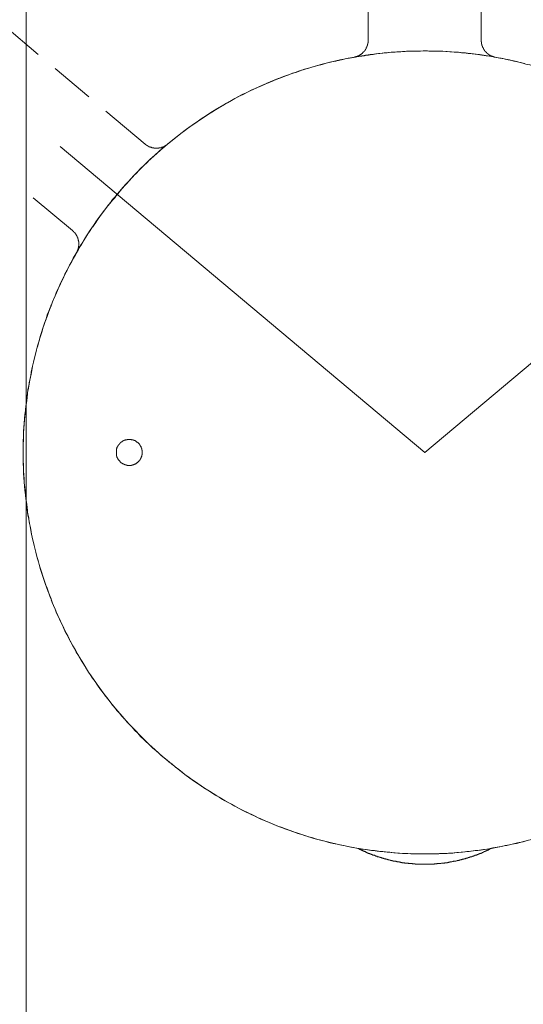
# Model space of a CAD drawing. Units: inches. Extents: x -299 to 851, y -429 to 406.
# Drawn here: x 619 to 647, y -35 to 20 of the extents above; entities that cross this region are included whole.
import ezdxf

# ---------------------------------------------------------------- set-up
doc = ezdxf.new("R2010")
doc.units = ezdxf.units.IN
doc.header["$MEASUREMENT"] = 0
doc.layers.add('图层 1', color=7, linetype='Continuous')

msp = doc.modelspace()

# ---------------------------------------------------------------- linework, layer by layer
at = {"layer": '图层 1', "color": 7, "lineweight": 9}
for points in [[(638.289, 63.623), (638.289, 19.183)], [(644.661, 63.623), (644.661, 19.183)], [(664.039, 27.339), (664.039, -92.678), (618.976, -92.678), (618.976, 27.339), (664.039, 27.339)], [(617.753, 19.98), (619.665, 18.377)], [(637.49, 18.208), (637.501, 18.208), (637.501, 18.226), (637.501, 18.226), (637.514, 18.226), (637.523, 18.226), (637.539, 18.226), (637.55, 18.235), (637.564, 18.235), (637.575, 18.235), (637.587, 18.235), (637.587, 18.248), (637.598, 18.248), (637.614, 18.248), (637.625, 18.248), (637.625, 18.257), (637.636, 18.257), (637.647, 18.257), (637.663, 18.257), (637.663, 18.271), (637.677, 18.271), (637.686, 18.271), (637.686, 18.284), (637.699, 18.284), (637.708, 18.284), (637.726, 18.289), (637.735, 18.289), (637.735, 18.289), (637.735, 18.3), (637.749, 18.3), (637.758, 18.318), (637.771, 18.318), (637.785, 18.327), (637.798, 18.327), (637.798, 18.341), (637.81, 18.341), (637.823, 18.341), (637.823, 18.35), (637.834, 18.35), (637.848, 18.363), (637.859, 18.363), (637.859, 18.377), (637.873, 18.377), (637.882, 18.39), (637.897, 18.39), (637.897, 18.399), (637.911, 18.399), (637.911, 18.411), (637.92, 18.411), (637.931, 18.42), (637.942, 18.433), (637.96, 18.433), (637.96, 18.442), (637.96, 18.442), (637.96, 18.46), (637.969, 18.46), (637.969, 18.469), (637.983, 18.469), (637.983, 18.483), (637.992, 18.483), (637.992, 18.492), (638.01, 18.492), (638.01, 18.505), (638.019, 18.505), (638.019, 18.512), (638.032, 18.512), (638.032, 18.523), (638.041, 18.523), (638.041, 18.537), (638.057, 18.537), (638.057, 18.552), (638.069, 18.561), (638.082, 18.575), (638.082, 18.584), (638.093, 18.584), (638.093, 18.602), (638.107, 18.602), (638.107, 18.611), (638.107, 18.625), (638.116, 18.625), (638.116, 18.634), (638.132, 18.634), (638.132, 18.645), (638.143, 18.656), (638.143, 18.665), (638.156, 18.679), (638.156, 18.694), (638.165, 18.694), (638.165, 18.703), (638.165, 18.717), (638.179, 18.717), (638.179, 18.726), (638.179, 18.735), (638.179, 18.735), (638.179, 18.748), (638.179, 18.757), (638.195, 18.757), (638.195, 18.775), (638.195, 18.787), (638.204, 18.787), (638.204, 18.798), (638.204, 18.807), (638.217, 18.807), (638.217, 18.821), (638.217, 18.836), (638.217, 18.845), (638.228, 18.845), (638.228, 18.859), (638.228, 18.87), (638.228, 18.877), (638.244, 18.877), (638.244, 18.89), (638.244, 18.899), (638.244, 18.913), (638.253, 18.929), (638.253, 18.94), (638.253, 18.951), (638.253, 18.962), (638.267, 18.962), (638.267, 18.969), (638.267, 18.983), (638.267, 18.992), (638.267, 19.01), (638.267, 19.019), (638.276, 19.019), (638.276, 19.032), (638.276, 19.041), (638.276, 19.055), (638.276, 19.071), (638.276, 19.082), (638.276, 19.093), (638.276, 19.1), (638.276, 19.111), (638.276, 19.125), (638.276, 19.134), (638.289, 19.134), (638.289, 19.152), (638.289, 19.163), (638.289, 19.174), (638.289, 19.183)], [(644.661, 19.183), (644.661, 19.174), (644.661, 19.163), (644.661, 19.152), (644.661, 19.134), (644.661, 19.125), (644.661, 19.111), (644.661, 19.1), (644.661, 19.093), (644.674, 19.093), (644.674, 19.082), (644.674, 19.071), (644.674, 19.055), (644.674, 19.041), (644.674, 19.032), (644.674, 19.019), (644.674, 19.01), (644.683, 18.992), (644.683, 18.983), (644.683, 18.969), (644.683, 18.962), (644.683, 18.951), (644.697, 18.951), (644.697, 18.94), (644.697, 18.929), (644.697, 18.913), (644.697, 18.899), (644.706, 18.899), (644.706, 18.89), (644.706, 18.877), (644.706, 18.87), (644.722, 18.87), (644.722, 18.859), (644.722, 18.845), (644.722, 18.836), (644.733, 18.836), (644.733, 18.821), (644.733, 18.807), (644.746, 18.798), (644.746, 18.787), (644.746, 18.775), (644.755, 18.775), (644.755, 18.757), (644.771, 18.748), (644.771, 18.735), (644.771, 18.726), (644.785, 18.726), (644.785, 18.717), (644.785, 18.703), (644.785, 18.703), (644.785, 18.694), (644.794, 18.679), (644.794, 18.665), (644.807, 18.665), (644.807, 18.656), (644.807, 18.645), (644.834, 18.645), (644.834, 18.634), (644.834, 18.634), (644.834, 18.625), (644.834, 18.611), (644.843, 18.611), (644.843, 18.602), (644.857, 18.602), (644.857, 18.584), (644.866, 18.575), (644.866, 18.561), (644.882, 18.561), (644.882, 18.552), (644.893, 18.552), (644.893, 18.537), (644.906, 18.537), (644.906, 18.523), (644.918, 18.523), (644.918, 18.512), (644.931, 18.512), (644.931, 18.505), (644.945, 18.492), (644.958, 18.492), (644.958, 18.483), (644.967, 18.469), (644.981, 18.469), (644.981, 18.46), (644.99, 18.46), (644.99, 18.442), (645.008, 18.442), (645.008, 18.433), (645.019, 18.433), (645.019, 18.42), (645.019, 18.42), (645.019, 18.411), (645.03, 18.411), (645.053, 18.399), (645.053, 18.399), (645.053, 18.39), (645.069, 18.39), (645.069, 18.377), (645.08, 18.377), (645.091, 18.363), (645.102, 18.363), (645.102, 18.35), (645.114, 18.35), (645.127, 18.341), (645.141, 18.341), (645.152, 18.327), (645.165, 18.327), (645.165, 18.318), (645.177, 18.318), (645.192, 18.318), (645.192, 18.3), (645.201, 18.3), (645.215, 18.3), (645.215, 18.289), (645.224, 18.289), (645.242, 18.289), (645.242, 18.284), (645.242, 18.284), (645.251, 18.284), (645.274, 18.271), (645.274, 18.271), (645.292, 18.271), (645.292, 18.257), (645.303, 18.257), (645.314, 18.257), (645.325, 18.248), (645.337, 18.248), (645.352, 18.248), (645.364, 18.235), (645.375, 18.235), (645.386, 18.235), (645.4, 18.235), (645.4, 18.226), (645.411, 18.226), (645.424, 18.226), (645.436, 18.226), (645.449, 18.226), (645.458, 18.226), (645.458, 18.208), (645.458, 18.208)], [(647.102, 17.859), (646.868, 17.92), (646.647, 17.965), (646.411, 18.023), (646.177, 18.066), (645.956, 18.116), (645.719, 18.165), (645.499, 18.208), (645.251, 18.248), (645.019, 18.289), (644.785, 18.327), (644.56, 18.363), (644.316, 18.39), (644.08, 18.42), (643.846, 18.442), (643.609, 18.469), (643.375, 18.492), (643.141, 18.505), (642.893, 18.523), (642.659, 18.537), (642.424, 18.552), (642.19, 18.561), (641.945, 18.561), (641.71, 18.561), (641.476, 18.575), (641.24, 18.561), (640.992, 18.561), (640.76, 18.561), (640.526, 18.552), (640.292, 18.537), (640.044, 18.523), (639.81, 18.505), (639.575, 18.492), (639.352, 18.469), (639.118, 18.442), (638.859, 18.42), (638.634, 18.39), (638.4, 18.363), (638.165, 18.327), (637.931, 18.289), (637.699, 18.248), (637.465, 18.208), (637.231, 18.165), (636.994, 18.116), (636.773, 18.066), (636.537, 18.023), (636.303, 17.965), (636.069, 17.92), (635.848, 17.859), (635.611, 17.802), (635.377, 17.728), (635.154, 17.674), (634.933, 17.598), (634.699, 17.532), (634.476, 17.465), (634.255, 17.377), (634.021, 17.311), (633.8, 17.228), (633.575, 17.149), (633.352, 17.061), (633.134, 16.985), (632.924, 16.888), (632.701, 16.796), (632.478, 16.701), (632.255, 16.609), (632.035, 16.512), (631.827, 16.406), (631.616, 16.316), (631.393, 16.21), (631.181, 16.107), (630.974, 15.992), (630.762, 15.886), (630.568, 15.766), (630.352, 15.647), (630.141, 15.532), (629.949, 15.413), (629.735, 15.298), (629.528, 15.167), (629.33, 15.037), (629.134, 14.911), (628.938, 14.778), (628.737, 14.649), (628.544, 14.516), (628.343, 14.386), (628.159, 14.244), (627.963, 14.102), (627.778, 13.956), (627.591, 13.811), (627.404, 13.67), (627.219, 13.519), (627.037, 13.366), (626.85, 13.212), (626.665, 13.059), (626.49, 12.908), (626.318, 12.744), (626.134, 12.588), (625.96, 12.431), (625.789, 12.26), (625.627, 12.104), (625.442, 11.924), (625.282, 11.76), (625.122, 11.595), (624.96, 11.424), (624.789, 11.242), (624.641, 11.07), (624.478, 10.893), (624.321, 10.719), (624.172, 10.528), (624.026, 10.354), (623.863, 10.172), (623.717, 9.978), (623.58, 9.796), (623.42, 9.606), (623.285, 9.42), (623.136, 9.217), (623.001, 9.034), (622.877, 8.832), (622.726, 8.647), (622.604, 8.447), (622.472, 8.244), (622.345, 8.046), (622.219, 7.852), (622.1, 7.64), (621.976, 7.444), (621.852, 7.237), (621.742, 7.028), (621.618, 6.818), (621.505, 6.611), (621.395, 6.399), (621.296, 6.185), (621.17, 5.974), (621.089, 5.762), (620.976, 5.552), (620.877, 5.334), (620.778, 5.12), (620.681, 4.904), (620.593, 4.692), (620.496, 4.467), (620.409, 4.242), (620.318, 4.019), (620.237, 3.796), (620.163, 3.573), (620.075, 3.352), (620.003, 3.127), (619.929, 2.908), (619.85, 2.67), (619.778, 2.453), (619.719, 2.228), (619.654, 1.994), (619.593, 1.771), (619.521, 1.539), (619.469, 1.305), (619.42, 1.079), (619.359, 0.845), (619.309, 0.611), (619.26, 0.379), (619.222, 0.145), (619.174, -0.09), (619.136, -0.326), (619.086, -0.56), (619.053, -0.79), (619.037, -1.024), (619.003, -1.258), (618.965, -1.493), (618.94, -1.727), (618.915, -1.961), (618.888, -2.209), (618.879, -2.443), (618.852, -2.68), (618.839, -2.914), (618.83, -3.148), (618.83, -3.396), (618.814, -3.63), (618.814, -3.864), (618.814, -4.11), (618.814, -4.34), (618.814, -4.574), (618.83, -4.808), (618.83, -5.054), (618.839, -5.288), (618.852, -5.52), (618.879, -5.754), (618.888, -6.006), (618.915, -6.24), (618.94, -6.475), (618.965, -6.709), (619.003, -6.941), (619.037, -7.18), (619.053, -7.412), (619.086, -7.644), (619.136, -7.876), (619.174, -8.11), (619.222, -8.344), (619.26, -8.578), (619.309, -8.813), (619.359, -9.047), (619.42, -9.281), (619.469, -9.504), (619.521, -9.738), (619.593, -9.972), (619.654, -10.198), (619.719, -10.43), (619.778, -10.65), (619.85, -10.887), (619.929, -11.103), (620.003, -11.328), (620.075, -11.551), (620.163, -11.774), (620.237, -11.995), (620.318, -12.22), (620.409, -12.441), (620.496, -12.671), (620.593, -12.889), (620.681, -13.099), (620.778, -13.319), (620.877, -13.545), (620.976, -13.756), (621.089, -13.963), (621.17, -14.173), (621.296, -14.396), (621.395, -14.612), (621.505, -14.813), (621.618, -15.02), (621.742, -15.232), (621.852, -15.436), (621.976, -15.641), (622.1, -15.853), (622.219, -16.049), (622.345, -16.247), (622.472, -16.45), (622.604, -16.646), (622.726, -16.846), (622.877, -17.045), (623.001, -17.236), (623.136, -17.43), (623.285, -17.619), (623.42, -17.808), (623.58, -17.995), (623.717, -18.18), (623.863, -18.371), (624.026, -18.556), (624.172, -18.729), (624.321, -18.921), (624.478, -19.094), (624.641, -19.27), (624.789, -19.443), (624.96, -19.623), (625.122, -19.797), (625.282, -19.961), (625.442, -20.135), (625.627, -20.304), (625.789, -20.461), (625.96, -20.63), (626.134, -20.795), (626.318, -20.945), (626.49, -21.11), (626.665, -21.261), (626.85, -21.412), (627.037, -21.567), (627.219, -21.714), (627.404, -21.871), (627.591, -22.013), (627.778, -22.164), (627.963, -22.301), (628.159, -22.443), (628.343, -22.585), (628.544, -22.716), (628.737, -22.849), (628.938, -22.979), (629.134, -23.11), (629.33, -23.236), (629.528, -23.367), (629.735, -23.497), (629.949, -23.614), (630.141, -23.734), (630.352, -23.849), (630.568, -23.968), (630.762, -24.083), (630.974, -24.189), (631.181, -24.306), (631.393, -24.414), (631.616, -24.518), (631.827, -24.61), (632.035, -24.711), (632.255, -24.804), (632.478, -24.905), (632.701, -24.995), (632.924, -25.09), (633.134, -25.187), (633.352, -25.261), (633.575, -25.351), (633.8, -25.43), (634.021, -25.511), (634.255, -25.592), (634.476, -25.664), (634.699, -25.732), (634.933, -25.806), (635.154, -25.873), (635.377, -25.937), (635.611, -26.002), (635.848, -26.063), (636.069, -26.121), (636.303, -26.178), (636.537, -26.227), (636.773, -26.277), (636.994, -26.319), (637.231, -26.369), (637.465, -26.412), (637.699, -26.461), (637.931, -26.497), (638.165, -26.529), (638.4, -26.565), (638.634, -26.59), (638.859, -26.619), (639.118, -26.641), (639.352, -26.671), (639.575, -26.696), (639.81, -26.707), (640.044, -26.725), (640.292, -26.745), (640.526, -26.752), (640.76, -26.761), (640.992, -26.761), (641.24, -26.774), (641.476, -26.774), (641.71, -26.774), (641.945, -26.761), (642.19, -26.761), (642.424, -26.752), (642.659, -26.745), (642.893, -26.725), (643.141, -26.707), (643.375, -26.696), (643.609, -26.671), (643.846, -26.641), (644.08, -26.619), (644.316, -26.59), (644.56, -26.565), (644.785, -26.529), (645.019, -26.497), (645.251, -26.461), (645.499, -26.412), (645.719, -26.369), (645.956, -26.319), (646.177, -26.277), (646.411, -26.227), (646.647, -26.178), (646.868, -26.121), (647.102, -26.063)], [(638.575, 18.39), (638.56, 18.377), (638.325, 18.35), (638.093, 18.318), (637.859, 18.284), (637.625, 18.235), (637.393, 18.199), (637.159, 18.156), (636.92, 18.107), (636.688, 18.064), (636.454, 18.001), (636.219, 17.951), (636.118, 17.933)], [(638.418, 18.363), (638.4, 18.363), (638.391, 18.35), (638.368, 18.35), (638.352, 18.35), (638.341, 18.35), (638.325, 18.35), (638.316, 18.35), (638.303, 18.35), (638.303, 18.341), (638.289, 18.341), (638.276, 18.341), (638.267, 18.341), (638.253, 18.341), (638.244, 18.341), (638.228, 18.341), (638.217, 18.341), (638.217, 18.327), (638.204, 18.327), (638.195, 18.327), (638.179, 18.327), (638.179, 18.327), (638.165, 18.327), (638.156, 18.327), (638.143, 18.327), (638.143, 18.318), (638.132, 18.318), (638.116, 18.318), (638.107, 18.318), (638.093, 18.318), (638.082, 18.318), (638.069, 18.318), (638.057, 18.3), (638.041, 18.3), (638.032, 18.3), (638.019, 18.3), (638.01, 18.3), (637.992, 18.3), (637.983, 18.3), (637.983, 18.289), (637.969, 18.289), (637.96, 18.289), (637.96, 18.289), (637.942, 18.289), (637.931, 18.289), (637.92, 18.289), (637.92, 18.284), (637.911, 18.284), (637.897, 18.284), (637.882, 18.284), (637.873, 18.284), (637.859, 18.284), (637.848, 18.284), (637.834, 18.271), (637.823, 18.271), (637.81, 18.271), (637.798, 18.271), (637.785, 18.271), (637.771, 18.271), (637.758, 18.271), (637.758, 18.257), (637.749, 18.257), (637.735, 18.257), (637.735, 18.257), (637.726, 18.257), (637.708, 18.257), (637.699, 18.248), (637.686, 18.248), (637.677, 18.248), (637.663, 18.248), (637.647, 18.248), (637.636, 18.248), (637.625, 18.235), (637.614, 18.235), (637.598, 18.235), (637.587, 18.235), (637.575, 18.235), (637.564, 18.235), (637.564, 18.226), (637.55, 18.226), (637.539, 18.226), (637.523, 18.226), (637.514, 18.226), (637.501, 18.226), (637.501, 18.226), (637.501, 18.208), (637.49, 18.208)], [(640.647, 18.552), (640.611, 18.552), (640.364, 18.537), (640.129, 18.523), (639.895, 18.512), (639.661, 18.492), (639.427, 18.483), (639.179, 18.46), (638.947, 18.433), (638.713, 18.399), (638.478, 18.377), (638.244, 18.341), (638.165, 18.327)], [(642.316, 18.552), (642.105, 18.561), (641.868, 18.561), (641.634, 18.575), (641.388, 18.575), (641.154, 18.561), (640.918, 18.561), (640.683, 18.552), (640.449, 18.552), (640.219, 18.537), (639.985, 18.512), (639.81, 18.505)], [(644.375, 18.39), (644.154, 18.411), (643.92, 18.433), (643.686, 18.46), (643.451, 18.483), (643.217, 18.505), (642.983, 18.512), (642.749, 18.537), (642.496, 18.552), (642.276, 18.552), (642.033, 18.561), (641.895, 18.561)], [(646.017, 18.107), (645.882, 18.143), (645.647, 18.185), (645.411, 18.226), (645.177, 18.271), (644.945, 18.3), (644.706, 18.341), (644.472, 18.377), (644.237, 18.399), (644.003, 18.42), (643.771, 18.46), (643.548, 18.469)], [(636.933, 18.107), (636.834, 18.093), (636.609, 18.039), (636.375, 17.987), (636.159, 17.933), (635.906, 17.872), (635.683, 17.814), (635.451, 17.753), (635.231, 17.699), (634.994, 17.625), (634.776, 17.557), (634.537, 17.487), (634.514, 17.476)], [(648.042, 17.595), (647.868, 17.649), (647.645, 17.71), (647.411, 17.778), (647.188, 17.832), (646.954, 17.895), (646.719, 17.951), (646.496, 18.001), (646.262, 18.064), (646.028, 18.107), (645.792, 18.156), (645.62, 18.185)], [(620.62, 17.58), (622.521, 15.978)], [(634.909, 17.598), (634.848, 17.58), (634.625, 17.505), (634.404, 17.438), (634.17, 17.361), (633.947, 17.284), (633.724, 17.203), (633.503, 17.127), (633.28, 17.037), (633.057, 16.944), (632.85, 16.866), (632.625, 16.773), (632.564, 16.746)], [(633.341, 17.05), (633.206, 17.007), (632.985, 16.924), (632.762, 16.825), (632.55, 16.733), (632.327, 16.64), (632.123, 16.55), (631.9, 16.444), (631.686, 16.348), (631.478, 16.244), (631.258, 16.134), (631.057, 16.032)], [(631.429, 16.226), (631.33, 16.174), (631.118, 16.068), (630.902, 15.951), (630.699, 15.85), (630.49, 15.73), (630.28, 15.613), (630.082, 15.494), (629.875, 15.379), (629.677, 15.248), (629.469, 15.118), (629.267, 15.003), (629.258, 14.992)], [(623.478, 15.167), (625.704, 13.305)], [(629.96, 15.429), (629.798, 15.329), (629.602, 15.21), (629.404, 15.086), (629.208, 14.96), (629.01, 14.827), (628.809, 14.699), (628.616, 14.557), (628.404, 14.424), (628.219, 14.293), (628.035, 14.152), (627.902, 14.046)], [(628.219, 14.293), (628.095, 14.19), (627.913, 14.059), (627.713, 13.917), (627.526, 13.762), (627.345, 13.62), (627.161, 13.471), (626.976, 13.316), (626.787, 13.163), (626.602, 13.012), (626.429, 12.847), (626.285, 12.717)], [(641.476, -4.11), (620.904, 13.174)], [(626.913, 13.266), (626.74, 13.12), (626.544, 12.951), (626.368, 12.802), (626.195, 12.636), (626.026, 12.483), (625.85, 12.323), (625.677, 12.158), (625.505, 11.985), (625.343, 11.82), (625.186, 11.645), (625.086, 11.557)], [(625.704, 13.305), (625.715, 13.293), (625.726, 13.282), (625.737, 13.282), (625.737, 13.266), (625.751, 13.266), (625.751, 13.257), (625.762, 13.257), (625.778, 13.246), (625.789, 13.246), (625.8, 13.235), (625.816, 13.235), (625.816, 13.224), (625.827, 13.224), (625.839, 13.212), (625.85, 13.212), (625.85, 13.201), (625.861, 13.201), (625.877, 13.201), (625.877, 13.185), (625.877, 13.185), (625.888, 13.185), (625.888, 13.174), (625.911, 13.174), (625.911, 13.174), (625.911, 13.163), (625.922, 13.163), (625.938, 13.163), (625.938, 13.154), (625.949, 13.154), (625.96, 13.154), (625.972, 13.143), (625.987, 13.143), (626.001, 13.143), (626.001, 13.131), (626.012, 13.131), (626.026, 13.131), (626.035, 13.131), (626.05, 13.12), (626.062, 13.12), (626.073, 13.12), (626.084, 13.104), (626.098, 13.104), (626.098, 13.104), (626.123, 13.104), (626.123, 13.104), (626.123, 13.093), (626.134, 13.093), (626.145, 13.093), (626.161, 13.093), (626.172, 13.093), (626.183, 13.093), (626.183, 13.082), (626.195, 13.082), (626.206, 13.082), (626.222, 13.082), (626.235, 13.082), (626.244, 13.082), (626.26, 13.082), (626.269, 13.082), (626.285, 13.082), (626.296, 13.082), (626.309, 13.082), (626.318, 13.082), (626.318, 13.082), (626.334, 13.082), (626.345, 13.082), (626.357, 13.082), (626.368, 13.082), (626.382, 13.082), (626.395, 13.082), (626.406, 13.082), (626.418, 13.082), (626.429, 13.082), (626.44, 13.082), (626.456, 13.082), (626.467, 13.082), (626.478, 13.093), (626.49, 13.093), (626.503, 13.093), (626.519, 13.093), (626.528, 13.093), (626.544, 13.093), (626.544, 13.104), (626.544, 13.104), (626.553, 13.104), (626.568, 13.104), (626.593, 13.104), (626.593, 13.12), (626.593, 13.12), (626.602, 13.12), (626.616, 13.12), (626.629, 13.131), (626.643, 13.131), (626.652, 13.131), (626.665, 13.143), (626.679, 13.143), (626.69, 13.143), (626.69, 13.154), (626.701, 13.154), (626.715, 13.154), (626.724, 13.154), (626.724, 13.163), (626.74, 13.163), (626.753, 13.163), (626.753, 13.174), (626.762, 13.174), (626.773, 13.174), (626.773, 13.185), (626.773, 13.185), (626.787, 13.185), (626.787, 13.201), (626.814, 13.201), (626.814, 13.212), (626.827, 13.212), (626.836, 13.224), (626.85, 13.224), (626.85, 13.235), (626.863, 13.235), (626.877, 13.246), (626.886, 13.246), (626.886, 13.257), (626.9, 13.257), (626.9, 13.266), (626.913, 13.266), (626.927, 13.266), (626.927, 13.282), (626.936, 13.282), (626.936, 13.293), (626.949, 13.293), (626.949, 13.305), (626.958, 13.305)], [(641.476, -4.11), (662.051, 13.163)], [(625.382, 11.852), (625.235, 11.701), (625.059, 11.539), (624.911, 11.361), (624.74, 11.188), (624.577, 11.007), (624.431, 10.836), (624.271, 10.658), (624.109, 10.471), (623.978, 10.282), (623.825, 10.111), (623.726, 9.992)], [(624.262, 10.631), (624.222, 10.591), (624.073, 10.417), (623.913, 10.226), (623.776, 10.041), (623.618, 9.859), (623.478, 9.665), (623.334, 9.478), (623.186, 9.287), (623.05, 9.102), (622.911, 8.904), (622.778, 8.699), (622.74, 8.647)], [(619.381, 10.282), (621.595, 8.424)], [(622.974, 8.985), (622.96, 8.974), (622.827, 8.778), (622.695, 8.577), (622.553, 8.374), (622.433, 8.179), (622.296, 7.976), (622.188, 7.775), (622.05, 7.577), (621.94, 7.365), (621.814, 7.17), (621.701, 6.96), (621.64, 6.877)], [(621.814, 7.185), (621.827, 7.185), (621.827, 7.194), (621.827, 7.208), (621.841, 7.208), (621.841, 7.215), (621.841, 7.224), (621.852, 7.224), (621.852, 7.237), (621.852, 7.253), (621.863, 7.253), (621.863, 7.262), (621.863, 7.273), (621.875, 7.287), (621.875, 7.302), (621.89, 7.314), (621.89, 7.316), (621.89, 7.334), (621.902, 7.343), (621.902, 7.356), (621.902, 7.365), (621.913, 7.379), (621.913, 7.395), (621.913, 7.404), (621.913, 7.42), (621.924, 7.42), (621.924, 7.429), (621.924, 7.444), (621.924, 7.449), (621.924, 7.458), (621.94, 7.458), (621.94, 7.476), (621.94, 7.485), (621.94, 7.498), (621.94, 7.507), (621.94, 7.523), (621.954, 7.537), (621.954, 7.541), (621.954, 7.55), (621.954, 7.568), (621.954, 7.577), (621.954, 7.591), (621.954, 7.6), (621.954, 7.613), (621.954, 7.629), (621.954, 7.64), (621.954, 7.649), (621.954, 7.665), (621.954, 7.67), (621.954, 7.683), (621.954, 7.692), (621.954, 7.71), (621.954, 7.719), (621.954, 7.733), (621.954, 7.742), (621.954, 7.755), (621.954, 7.771), (621.954, 7.775), (621.954, 7.784), (621.954, 7.802), (621.954, 7.811), (621.94, 7.811), (621.94, 7.825), (621.94, 7.834), (621.94, 7.852), (621.94, 7.861), (621.94, 7.874), (621.924, 7.884), (621.924, 7.895), (621.924, 7.904), (621.924, 7.917), (621.913, 7.926), (621.913, 7.944), (621.913, 7.953), (621.913, 7.967), (621.902, 7.967), (621.902, 7.976), (621.902, 7.989), (621.902, 8.005), (621.89, 8.005), (621.89, 8.01), (621.89, 8.023), (621.89, 8.037), (621.875, 8.037), (621.875, 8.046), (621.875, 8.059), (621.863, 8.059), (621.863, 8.07), (621.863, 8.086), (621.852, 8.095), (621.852, 8.109), (621.841, 8.109), (621.841, 8.118), (621.841, 8.129), (621.827, 8.14), (621.827, 8.152), (621.814, 8.152), (621.814, 8.163), (621.8, 8.179), (621.8, 8.188), (621.791, 8.201), (621.791, 8.212), (621.778, 8.212), (621.778, 8.228), (621.778, 8.237), (621.778, 8.244), (621.764, 8.244), (621.764, 8.26), (621.742, 8.26), (621.742, 8.271), (621.742, 8.282), (621.742, 8.293), (621.728, 8.293), (621.728, 8.305), (621.719, 8.305), (621.719, 8.32), (621.701, 8.32), (621.701, 8.332), (621.69, 8.332), (621.69, 8.343), (621.679, 8.343), (621.679, 8.35), (621.67, 8.363), (621.656, 8.363), (621.656, 8.374), (621.64, 8.386), (621.629, 8.386), (621.629, 8.402), (621.618, 8.402), (621.618, 8.413), (621.607, 8.413), (621.607, 8.424), (621.595, 8.424)], [(622.062, 7.591), (622.012, 7.507), (621.89, 7.302), (621.778, 7.097), (621.656, 6.886), (621.557, 6.676), (621.436, 6.48), (621.334, 6.269), (621.222, 6.046), (621.111, 5.836), (621.012, 5.622), (620.904, 5.411), (620.886, 5.383)], [(621.062, 5.762), (621.05, 5.694), (620.936, 5.487), (620.839, 5.262), (620.742, 5.048), (620.652, 4.825), (620.557, 4.62), (620.469, 4.395), (620.386, 4.172), (620.296, 3.949), (620.213, 3.726), (620.134, 3.503), (620.111, 3.456)], [(620.395, 4.242), (620.359, 4.102), (620.26, 3.881), (620.172, 3.663), (620.111, 3.431), (620.026, 3.194), (619.938, 2.976), (619.877, 2.751), (619.805, 2.528), (619.728, 2.293), (619.677, 2.077), (619.616, 1.863)], [(619.728, 2.264), (619.704, 2.147), (619.631, 1.926), (619.566, 1.692), (619.508, 1.456), (619.46, 1.235), (619.397, 1.001), (619.348, 0.766), (619.298, 0.53), (619.26, 0.309), (619.21, 0.075), (619.161, -0.159)], [(619.321, 0.663), (619.271, 0.458), (619.237, 0.228), (619.186, -0.006), (619.147, -0.24), (619.113, -0.475), (619.064, -0.709), (619.037, -0.945), (619.014, -1.18), (618.976, -1.414), (618.954, -1.648), (618.94, -1.817)], [(618.976, -1.4), (618.965, -1.583), (618.94, -1.817), (618.915, -2.051), (618.888, -2.283), (618.863, -2.515), (618.852, -2.756), (618.839, -2.995), (618.83, -3.229), (618.814, -3.463), (618.814, -3.707), (618.814, -3.894)], [(618.839, -3.067), (618.839, -3.078), (618.83, -3.308), (618.814, -3.542), (618.814, -3.776), (618.814, -4.022), (618.814, -4.256), (618.814, -4.49), (618.814, -4.738), (618.83, -4.972), (618.839, -5.207), (618.852, -5.443), (618.863, -5.56)], [(625.532, -4.11), (625.532, -4.096), (625.532, -4.085), (625.532, -4.074), (625.532, -4.063), (625.532, -4.044), (625.532, -4.035), (625.532, -4.022), (625.532, -4.013), (625.532, -3.995), (625.532, -3.986), (625.532, -3.981), (625.532, -3.966), (625.517, -3.966), (625.517, -3.954), (625.517, -3.943), (625.517, -3.932), (625.517, -3.918), (625.505, -3.903), (625.505, -3.894), (625.505, -3.889), (625.494, -3.873), (625.494, -3.864), (625.494, -3.849), (625.478, -3.84), (625.478, -3.824), (625.478, -3.81), (625.469, -3.81), (625.469, -3.799), (625.469, -3.79), (625.454, -3.776), (625.454, -3.761), (625.442, -3.752), (625.442, -3.747), (625.429, -3.747), (625.429, -3.731), (625.42, -3.722), (625.42, -3.707), (625.42, -3.698), (625.42, -3.684), (625.404, -3.684), (625.404, -3.668), (625.393, -3.668), (625.393, -3.657), (625.382, -3.653), (625.37, -3.639), (625.37, -3.63), (625.359, -3.617), (625.343, -3.617), (625.343, -3.605), (625.332, -3.605), (625.332, -3.59), (625.321, -3.578), (625.309, -3.565), (625.298, -3.556), (625.282, -3.542), (625.271, -3.542), (625.271, -3.526), (625.26, -3.526), (625.26, -3.524), (625.244, -3.524), (625.244, -3.515), (625.235, -3.515), (625.219, -3.497), (625.208, -3.497), (625.195, -3.488), (625.195, -3.475), (625.186, -3.475), (625.186, -3.463), (625.168, -3.463), (625.159, -3.448), (625.145, -3.448), (625.136, -3.448), (625.136, -3.434), (625.122, -3.434), (625.109, -3.434), (625.109, -3.423), (625.095, -3.423), (625.086, -3.423), (625.073, -3.418), (625.059, -3.418), (625.048, -3.405), (625.037, -3.405), (625.026, -3.405), (625.014, -3.405), (625.014, -3.396), (624.999, -3.396), (624.985, -3.396), (624.976, -3.396), (624.976, -3.382), (624.96, -3.382), (624.951, -3.382), (624.936, -3.382), (624.924, -3.382), (624.911, -3.373), (624.902, -3.373), (624.888, -3.373), (624.875, -3.373), (624.861, -3.373), (624.852, -3.373), (624.839, -3.373), (624.825, -3.373), (624.812, -3.373), (624.803, -3.373), (624.789, -3.373), (624.78, -3.373), (624.764, -3.373), (624.753, -3.373), (624.74, -3.373), (624.74, -3.373), (624.731, -3.373), (624.717, -3.373), (624.701, -3.373), (624.692, -3.373), (624.677, -3.382), (624.668, -3.382), (624.65, -3.382), (624.641, -3.382), (624.627, -3.382), (624.627, -3.396), (624.618, -3.396), (624.604, -3.396), (624.591, -3.396), (624.577, -3.405), (624.568, -3.405), (624.555, -3.405), (624.546, -3.405), (624.546, -3.418), (624.528, -3.418), (624.519, -3.418), (624.519, -3.423), (624.505, -3.423), (624.478, -3.434), (624.478, -3.434), (624.467, -3.448), (624.456, -3.448), (624.442, -3.448), (624.442, -3.463), (624.431, -3.463), (624.418, -3.475), (624.406, -3.475), (624.393, -3.488), (624.384, -3.497), (624.37, -3.497), (624.37, -3.515), (624.357, -3.515), (624.343, -3.524), (624.334, -3.526), (624.321, -3.542), (624.307, -3.542), (624.307, -3.556), (624.294, -3.556), (624.294, -3.565), (624.294, -3.565), (624.294, -3.578), (624.271, -3.578), (624.271, -3.59), (624.262, -3.59), (624.262, -3.605), (624.262, -3.605), (624.262, -3.617), (624.244, -3.617), (624.244, -3.63), (624.235, -3.63), (624.235, -3.639), (624.222, -3.653), (624.222, -3.657), (624.213, -3.657), (624.213, -3.668), (624.197, -3.668), (624.197, -3.684), (624.183, -3.698), (624.183, -3.707), (624.172, -3.707), (624.172, -3.722), (624.172, -3.731), (624.159, -3.731), (624.159, -3.747), (624.147, -3.752), (624.147, -3.761), (624.136, -3.776), (624.136, -3.79), (624.122, -3.799), (624.122, -3.81), (624.109, -3.824), (624.109, -3.84), (624.109, -3.849), (624.098, -3.864), (624.098, -3.873), (624.098, -3.889), (624.086, -3.894), (624.086, -3.903), (624.086, -3.918), (624.086, -3.932), (624.073, -3.932), (624.073, -3.943), (624.073, -3.954), (624.073, -3.966), (624.073, -3.981), (624.073, -3.986), (624.073, -3.995), (624.073, -4.013), (624.073, -4.022), (624.073, -4.035), (624.073, -4.044), (624.073, -4.063), (624.073, -4.074), (624.073, -4.085), (624.073, -4.096), (624.073, -4.11), (624.073, -4.114), (624.073, -4.128), (624.073, -4.137), (624.073, -4.155), (624.073, -4.164), (624.073, -4.177), (624.073, -4.186), (624.073, -4.2), (624.073, -4.216), (624.073, -4.22), (624.073, -4.234), (624.073, -4.247), (624.073, -4.256), (624.073, -4.27), (624.086, -4.279), (624.086, -4.297), (624.086, -4.308), (624.098, -4.319), (624.098, -4.326), (624.098, -4.34), (624.109, -4.349), (624.109, -4.362), (624.109, -4.371), (624.122, -4.389), (624.122, -4.398), (624.136, -4.412), (624.136, -4.421), (624.136, -4.439), (624.147, -4.439), (624.147, -4.45), (624.159, -4.454), (624.159, -4.468), (624.172, -4.481), (624.172, -4.49), (624.183, -4.49), (624.183, -4.504), (624.197, -4.513), (624.197, -4.531), (624.213, -4.54), (624.222, -4.554), (624.222, -4.56), (624.235, -4.56), (624.235, -4.574), (624.244, -4.574), (624.244, -4.585), (624.262, -4.585), (624.262, -4.596), (624.262, -4.61), (624.271, -4.623), (624.294, -4.623), (624.294, -4.632), (624.294, -4.632), (624.294, -4.646), (624.307, -4.646), (624.307, -4.655), (624.321, -4.655), (624.321, -4.673), (624.334, -4.673), (624.343, -4.684), (624.357, -4.689), (624.37, -4.689), (624.37, -4.704), (624.384, -4.704), (624.384, -4.716), (624.393, -4.716), (624.406, -4.727), (624.418, -4.727), (624.431, -4.738), (624.442, -4.738), (624.442, -4.749), (624.456, -4.749), (624.467, -4.749), (624.467, -4.765), (624.478, -4.765), (624.478, -4.765), (624.505, -4.774), (624.519, -4.774), (624.519, -4.788), (624.519, -4.788), (624.528, -4.788), (624.546, -4.788), (624.546, -4.795), (624.555, -4.795), (624.568, -4.795), (624.577, -4.808), (624.591, -4.808), (624.604, -4.808), (624.618, -4.808), (624.627, -4.819), (624.641, -4.819), (624.65, -4.819), (624.668, -4.819), (624.677, -4.819), (624.677, -4.831), (624.692, -4.831), (624.701, -4.831), (624.717, -4.831), (624.731, -4.831), (624.74, -4.831), (624.74, -4.831), (624.753, -4.831), (624.764, -4.831), (624.78, -4.831), (624.789, -4.831), (624.803, -4.831), (624.812, -4.831), (624.825, -4.831), (624.839, -4.831), (624.852, -4.831), (624.861, -4.831), (624.875, -4.831), (624.888, -4.831), (624.902, -4.831), (624.911, -4.831), (624.924, -4.831), (624.936, -4.819), (624.951, -4.819), (624.96, -4.819), (624.976, -4.819), (624.976, -4.819), (624.976, -4.808), (624.985, -4.808), (624.999, -4.808), (625.014, -4.808), (625.026, -4.795), (625.037, -4.795), (625.048, -4.795), (625.059, -4.788), (625.073, -4.788), (625.086, -4.788), (625.095, -4.774), (625.109, -4.774), (625.109, -4.765), (625.122, -4.765), (625.136, -4.765), (625.145, -4.749), (625.159, -4.749), (625.168, -4.738), (625.186, -4.738), (625.186, -4.727), (625.195, -4.727), (625.195, -4.716), (625.208, -4.716), (625.219, -4.704), (625.235, -4.689), (625.244, -4.689), (625.244, -4.684), (625.26, -4.684), (625.26, -4.673), (625.271, -4.673), (625.282, -4.655), (625.298, -4.646), (625.309, -4.632), (625.321, -4.623), (625.332, -4.623), (625.332, -4.61), (625.343, -4.596), (625.359, -4.585), (625.37, -4.574), (625.37, -4.56), (625.382, -4.56), (625.382, -4.554), (625.393, -4.554), (625.393, -4.54), (625.404, -4.531), (625.404, -4.513), (625.42, -4.513), (625.42, -4.504), (625.42, -4.49), (625.42, -4.481), (625.429, -4.481), (625.429, -4.468), (625.429, -4.454), (625.442, -4.454), (625.442, -4.45), (625.454, -4.439), (625.454, -4.421), (625.469, -4.412), (625.469, -4.398), (625.478, -4.389), (625.478, -4.371), (625.478, -4.362), (625.494, -4.349), (625.494, -4.34), (625.494, -4.326), (625.505, -4.319), (625.505, -4.308), (625.505, -4.297), (625.517, -4.279), (625.517, -4.27), (625.517, -4.256), (625.517, -4.247), (625.517, -4.234), (625.532, -4.234), (625.532, -4.22), (625.532, -4.216), (625.532, -4.2), (625.532, -4.186), (625.532, -4.177), (625.532, -4.164), (625.532, -4.155), (625.532, -4.137), (625.532, -4.128), (625.532, -4.114), (625.532, -4.11), (625.532, -4.11)], [(641.476, -4.11), (641.501, -4.11)], [(641.476, -4.11), (641.501, -4.11)], [(618.839, -5.132), (618.852, -5.369), (618.863, -5.603), (618.879, -5.835), (618.902, -6.069), (618.927, -6.304), (618.954, -6.556), (618.976, -6.79), (619.014, -7.022), (619.037, -7.256), (619.064, -7.49), (619.086, -7.632)], [(618.976, -6.799), (618.987, -6.862), (619.026, -7.103), (619.037, -7.337), (619.075, -7.572), (619.127, -7.806), (619.161, -8.04), (619.21, -8.274), (619.249, -8.511), (619.287, -8.734), (619.348, -8.963), (619.397, -9.2), (619.411, -9.254)], [(619.321, -8.846), (619.321, -8.898), (619.381, -9.121), (619.433, -9.353), (619.494, -9.587), (619.544, -9.81), (619.604, -10.045), (619.677, -10.274), (619.728, -10.504), (619.805, -10.738), (619.877, -10.961), (619.938, -11.182), (619.978, -11.263)], [(619.728, -10.463), (619.755, -10.583), (619.827, -10.806), (619.899, -11.029), (619.978, -11.263), (620.053, -11.481), (620.134, -11.704), (620.213, -11.927), (620.296, -12.15), (620.386, -12.371), (620.458, -12.596), (620.557, -12.817), (620.571, -12.817)], [(620.395, -12.441), (620.431, -12.513), (620.53, -12.738), (620.62, -12.957), (620.704, -13.177), (620.814, -13.389), (620.904, -13.614), (621.012, -13.822), (621.111, -14.04), (621.21, -14.247), (621.334, -14.459), (621.436, -14.671), (621.445, -14.702)], [(621.062, -13.963), (621.138, -14.105), (621.249, -14.315), (621.357, -14.529), (621.467, -14.743), (621.58, -14.948), (621.69, -15.162), (621.8, -15.373), (621.94, -15.569), (622.05, -15.779), (622.188, -15.984), (622.282, -16.144)], [(622.062, -15.788), (622.136, -15.907), (622.26, -16.105), (622.384, -16.322), (622.503, -16.52), (622.654, -16.718), (622.778, -16.907), (622.911, -17.103), (623.05, -17.306), (623.186, -17.486), (623.334, -17.682), (623.469, -17.862)], [(622.974, -17.186), (623.098, -17.36), (623.235, -17.549), (623.381, -17.745), (623.53, -17.932), (623.665, -18.119), (623.825, -18.31), (623.96, -18.486), (624.109, -18.671), (624.262, -18.844), (624.431, -19.036), (624.519, -19.141)], [(624.262, -18.84), (624.37, -18.977), (624.528, -19.155), (624.692, -19.328), (624.852, -19.504), (625.014, -19.675), (625.186, -19.846), (625.343, -20.02), (625.505, -20.184), (625.677, -20.355), (625.85, -20.522), (625.972, -20.644)], [(625.382, -20.051), (625.404, -20.081), (625.566, -20.236), (625.726, -20.405), (625.911, -20.569), (626.084, -20.734), (626.26, -20.894), (626.429, -21.049), (626.602, -21.214), (626.787, -21.362), (626.976, -21.518), (627.161, -21.668), (627.219, -21.729)], [(626.913, -21.468), (627.086, -21.619), (627.271, -21.761), (627.467, -21.921), (627.652, -22.056), (627.839, -22.209), (628.021, -22.351), (628.219, -22.493), (628.404, -22.628), (628.616, -22.759), (628.809, -22.9), (628.9, -22.968)], [(628.219, -22.493), (628.28, -22.536), (628.481, -22.664), (628.665, -22.806), (628.859, -22.939), (629.062, -23.072), (629.267, -23.202), (629.469, -23.317), (629.663, -23.45), (629.875, -23.578), (630.068, -23.693), (630.28, -23.813), (630.332, -23.835)], [(629.96, -23.628), (629.996, -23.644), (630.219, -23.777), (630.427, -23.896), (630.627, -24.004), (630.834, -24.117), (631.046, -24.223), (631.258, -24.335), (631.465, -24.443), (631.686, -24.556), (631.9, -24.648), (632.107, -24.752), (632.183, -24.774)], [(631.429, -24.425), (631.541, -24.477), (631.76, -24.569), (631.972, -24.678), (632.183, -24.79), (632.406, -24.882), (632.625, -24.97), (632.837, -25.065), (633.057, -25.146), (633.28, -25.238), (633.503, -25.322), (633.724, -25.403)], [(633.341, -25.25), (633.427, -25.288), (633.652, -25.38), (633.873, -25.452), (634.093, -25.533), (634.318, -25.614), (634.537, -25.687), (634.76, -25.756), (634.994, -25.828), (635.217, -25.9), (635.451, -25.952), (635.672, -26.015), (635.701, -26.029)], [(634.909, -25.806), (635.071, -25.851), (635.305, -25.923), (635.528, -25.979), (635.762, -26.042), (635.994, -26.094), (636.219, -26.157), (636.454, -26.214), (636.688, -26.263), (636.92, -26.306), (637.145, -26.355), (637.33, -26.387)], [(646.017, -26.306), (646.105, -26.295), (646.341, -26.25), (646.575, -26.187), (646.81, -26.135), (647.03, -26.085), (647.265, -26.015), (647.499, -25.952), (647.719, -25.9), (647.956, -25.828), (648.174, -25.756), (648.397, -25.687), (648.436, -25.675)], [(636.92, -26.306), (637.069, -26.346), (637.303, -26.387), (637.539, -26.423), (637.771, -26.47), (638.01, -26.511), (638.244, -26.54), (638.478, -26.581), (638.713, -26.603), (638.947, -26.632), (639.179, -26.659), (639.388, -26.682)], [(637.735, -26.461), (637.758, -26.488), (637.823, -26.518)], [(637.823, -26.518), (637.834, -26.529), (637.859, -26.529), (637.873, -26.54), (637.882, -26.54), (637.897, -26.554), (637.911, -26.554), (637.92, -26.565), (637.931, -26.565), (637.942, -26.581), (637.96, -26.581), (637.96, -26.59), (637.969, -26.59), (637.992, -26.603), (638.01, -26.603), (638.019, -26.61), (638.032, -26.61), (638.041, -26.619), (638.057, -26.619), (638.069, -26.632), (638.082, -26.632), (638.093, -26.641), (638.116, -26.641), (638.132, -26.659), (638.143, -26.659), (638.156, -26.671), (638.165, -26.671), (638.179, -26.682), (638.179, -26.682), (638.195, -26.696), (638.204, -26.696), (638.228, -26.707), (638.244, -26.707), (638.253, -26.723), (638.267, -26.723), (638.276, -26.725), (638.289, -26.725), (638.303, -26.745), (638.316, -26.745), (638.325, -26.745), (638.352, -26.752), (638.368, -26.752), (638.377, -26.761), (638.391, -26.761), (638.4, -26.774), (638.418, -26.774), (638.418, -26.783), (638.429, -26.783), (638.449, -26.783), (638.463, -26.799), (638.478, -26.799), (638.49, -26.813), (638.501, -26.813), (638.512, -26.826), (638.523, -26.826), (638.551, -26.837), (638.56, -26.837), (638.575, -26.837), (638.587, -26.844), (638.6, -26.844), (638.611, -26.853), (638.625, -26.853), (638.634, -26.853), (638.652, -26.867), (638.674, -26.867), (638.674, -26.876), (638.683, -26.876), (638.697, -26.876), (638.713, -26.894), (638.735, -26.894), (638.746, -26.905), (638.762, -26.905), (638.773, -26.905), (638.785, -26.916), (638.796, -26.916), (638.807, -26.93), (638.834, -26.93), (638.846, -26.93), (638.859, -26.941), (638.859, -26.941), (638.886, -26.946), (638.895, -26.946), (638.895, -26.946), (638.918, -26.959), (638.936, -26.959), (638.947, -26.959), (638.958, -26.968), (638.969, -26.968), (638.981, -26.986), (639.008, -26.986), (639.019, -26.986), (639.03, -26.995), (639.041, -26.995), (639.057, -26.995), (639.069, -27.009), (639.08, -27.009), (639.107, -27.009), (639.118, -27.018), (639.118, -27.018), (639.129, -27.018), (639.143, -27.036), (639.154, -27.036), (639.179, -27.036), (639.192, -27.047), (639.201, -27.047), (639.215, -27.047), (639.231, -27.058), (639.242, -27.058), (639.264, -27.058), (639.276, -27.072), (639.292, -27.072), (639.303, -27.072), (639.303, -27.078), (639.325, -27.078), (639.352, -27.078), (639.352, -27.087), (639.364, -27.087), (639.377, -27.087), (639.388, -27.087), (639.418, -27.101), (639.427, -27.101), (639.438, -27.101), (639.454, -27.112), (639.467, -27.112), (639.476, -27.112), (639.499, -27.128), (639.514, -27.128), (639.526, -27.128), (639.537, -27.128), (639.548, -27.137), (639.548, -27.137), (639.575, -27.137), (639.587, -27.15), (639.598, -27.15), (639.609, -27.15), (639.623, -27.15), (639.647, -27.16), (639.661, -27.16), (639.672, -27.16), (639.688, -27.16), (639.701, -27.175), (639.71, -27.175), (639.733, -27.175), (639.751, -27.175), (639.76, -27.182), (639.76, -27.182), (639.773, -27.182), (639.796, -27.182), (639.81, -27.193), (639.821, -27.193), (639.832, -27.193), (639.846, -27.193), (639.87, -27.207), (639.882, -27.207), (639.895, -27.207), (639.906, -27.207), (639.92, -27.22), (639.936, -27.22), (639.956, -27.22), (639.967, -27.22), (639.985, -27.22), (639.985, -27.229), (640.008, -27.229), (640.017, -27.229), (640.035, -27.229), (640.044, -27.229), (640.057, -27.243), (640.066, -27.243), (640.093, -27.243), (640.107, -27.243), (640.116, -27.243), (640.129, -27.254), (640.141, -27.254), (640.165, -27.254), (640.179, -27.254), (640.19, -27.254), (640.204, -27.27), (640.219, -27.27), (640.242, -27.27), (640.242, -27.27), (640.251, -27.27), (640.269, -27.279), (640.278, -27.279), (640.301, -27.279), (640.314, -27.279), (640.328, -27.279), (640.341, -27.279), (640.35, -27.292), (640.373, -27.292), (640.391, -27.292), (640.4, -27.292), (640.413, -27.292), (640.424, -27.292), (640.449, -27.292), (640.463, -27.301), (640.474, -27.301), (640.474, -27.301), (640.487, -27.301), (640.512, -27.301), (640.526, -27.301), (640.535, -27.301), (640.553, -27.313), (640.562, -27.313), (640.584, -27.313), (640.598, -27.313), (640.611, -27.313), (640.625, -27.313), (640.634, -27.313), (640.656, -27.324), (640.674, -27.324), (640.683, -27.324), (640.699, -27.324), (640.699, -27.324), (640.722, -27.324), (640.737, -27.324), (640.749, -27.324), (640.76, -27.324), (640.787, -27.335), (640.796, -27.335), (640.81, -27.335), (640.821, -27.335), (640.832, -27.335), (640.859, -27.335), (640.868, -27.335), (640.882, -27.335), (640.891, -27.335), (640.909, -27.335), (640.918, -27.335), (640.931, -27.335), (640.942, -27.346), (640.958, -27.346), (640.967, -27.346), (640.992, -27.346), (641.005, -27.346), (641.021, -27.346), (641.033, -27.346), (641.055, -27.346), (641.066, -27.346), (641.082, -27.346), (641.093, -27.346), (641.105, -27.346), (641.129, -27.346), (641.143, -27.346), (641.154, -27.346), (641.154, -27.346), (641.165, -27.362), (641.192, -27.362), (641.201, -27.362), (641.217, -27.362), (641.226, -27.362), (641.24, -27.362), (641.267, -27.362), (641.278, -27.362), (641.289, -27.362), (641.305, -27.362), (641.328, -27.362), (641.339, -27.362), (641.35, -27.362), (641.366, -27.362), (641.377, -27.362), (641.388, -27.362), (641.411, -27.362), (641.411, -27.362), (641.427, -27.362), (641.438, -27.362), (641.46, -27.362), (641.476, -27.362), (641.485, -27.362), (641.501, -27.362), (641.512, -27.362), (641.539, -27.362), (641.551, -27.362), (641.562, -27.362), (641.573, -27.362), (641.6, -27.362), (641.6, -27.362), (641.623, -27.362), (641.634, -27.362), (641.634, -27.362), (641.661, -27.362), (641.672, -27.362), (641.683, -27.362), (641.695, -27.362), (641.71, -27.362), (641.733, -27.362), (641.749, -27.362), (641.758, -27.362), (641.773, -27.362), (641.798, -27.346), (641.807, -27.346), (641.821, -27.346), (641.821, -27.346), (641.846, -27.346), (641.857, -27.346), (641.868, -27.346), (641.884, -27.346), (641.895, -27.346), (641.906, -27.346), (641.929, -27.346), (641.945, -27.346), (641.956, -27.346), (641.967, -27.346), (641.978, -27.346), (642.008, -27.346), (642.019, -27.335), (642.033, -27.335), (642.042, -27.335), (642.057, -27.335), (642.069, -27.335), (642.091, -27.335), (642.091, -27.335), (642.105, -27.335), (642.129, -27.335), (642.141, -27.335), (642.152, -27.335), (642.163, -27.335), (642.179, -27.324), (642.201, -27.324), (642.213, -27.324), (642.228, -27.324), (642.242, -27.324), (642.251, -27.324), (642.276, -27.324), (642.276, -27.324), (642.292, -27.324), (642.316, -27.313), (642.316, -27.313), (642.339, -27.313), (642.352, -27.313), (642.366, -27.313), (642.375, -27.313), (642.388, -27.313), (642.415, -27.301), (642.424, -27.301), (642.438, -27.301), (642.447, -27.301), (642.474, -27.301), (642.485, -27.301), (642.496, -27.301), (642.496, -27.292), (642.51, -27.292), (642.535, -27.292), (642.551, -27.292), (642.56, -27.292), (642.575, -27.292), (642.587, -27.292), (642.609, -27.279), (642.623, -27.279), (642.636, -27.279), (642.65, -27.279), (642.659, -27.279), (642.681, -27.279), (642.699, -27.27), (642.708, -27.27), (642.722, -27.27), (642.722, -27.27), (642.76, -27.27), (642.76, -27.254), (642.771, -27.254), (642.78, -27.254), (642.794, -27.254), (642.821, -27.254), (642.834, -27.243), (642.843, -27.243), (642.857, -27.243), (642.87, -27.243), (642.893, -27.243), (642.906, -27.229), (642.915, -27.229), (642.933, -27.229), (642.942, -27.229), (642.956, -27.229), (642.983, -27.22), (642.983, -27.22), (642.992, -27.22), (643.005, -27.22), (643.014, -27.22), (643.044, -27.207), (643.055, -27.207), (643.069, -27.207), (643.08, -27.207), (643.093, -27.193), (643.118, -27.193), (643.127, -27.193), (643.141, -27.193), (643.154, -27.182), (643.168, -27.182), (643.19, -27.182), (643.199, -27.182), (643.217, -27.175), (643.217, -27.175), (643.226, -27.175), (643.24, -27.175), (643.262, -27.16), (643.278, -27.16), (643.289, -27.16), (643.298, -27.16), (643.314, -27.15), (643.341, -27.15), (643.352, -27.15), (643.364, -27.15), (643.375, -27.137), (643.388, -27.137), (643.402, -27.137), (643.424, -27.128), (643.436, -27.128), (643.436, -27.128), (643.451, -27.128), (643.46, -27.112), (643.485, -27.112), (643.501, -27.112), (643.51, -27.101), (643.524, -27.101), (643.533, -27.101), (643.548, -27.087), (643.573, -27.087), (643.587, -27.087), (643.598, -27.087), (643.609, -27.078), (643.625, -27.078), (643.636, -27.078), (643.659, -27.072), (643.659, -27.072), (643.674, -27.072), (643.686, -27.058), (643.697, -27.058), (643.708, -27.058), (643.735, -27.047), (643.744, -27.047), (643.758, -27.047), (643.771, -27.036), (643.78, -27.036), (643.796, -27.036), (643.816, -27.018), (643.832, -27.018), (643.846, -27.018), (643.857, -27.009), (643.87, -27.009), (643.882, -27.009), (643.893, -26.995), (643.909, -26.995), (643.92, -26.995), (643.931, -26.986), (643.942, -26.986), (643.954, -26.986), (643.981, -26.968), (643.992, -26.968), (644.003, -26.959), (644.015, -26.959), (644.033, -26.959), (644.042, -26.946), (644.055, -26.946), (644.08, -26.946), (644.091, -26.941), (644.105, -26.941), (644.116, -26.93), (644.116, -26.93), (644.129, -26.93), (644.143, -26.916), (644.165, -26.916), (644.177, -26.905), (644.192, -26.905), (644.204, -26.905), (644.215, -26.894), (644.226, -26.894), (644.253, -26.876), (644.267, -26.876), (644.276, -26.876), (644.289, -26.867), (644.298, -26.867), (644.316, -26.853), (644.325, -26.853), (644.339, -26.853), (644.364, -26.844), (644.364, -26.844), (644.375, -26.837), (644.388, -26.837), (644.4, -26.837), (644.413, -26.826), (644.427, -26.826), (644.449, -26.813), (644.46, -26.813), (644.472, -26.799), (644.487, -26.799), (644.501, -26.783), (644.51, -26.783), (644.521, -26.783), (644.533, -26.774), (644.56, -26.774), (644.56, -26.761), (644.573, -26.761), (644.582, -26.752), (644.6, -26.752), (644.609, -26.745), (644.623, -26.745), (644.634, -26.745), (644.661, -26.725), (644.674, -26.725), (644.683, -26.723), (644.697, -26.723), (644.706, -26.707), (644.722, -26.707), (644.733, -26.696), (644.746, -26.696), (644.771, -26.682), (644.785, -26.682), (644.785, -26.671), (644.794, -26.671), (644.807, -26.659), (644.834, -26.659), (644.834, -26.641), (644.843, -26.641), (644.857, -26.632), (644.882, -26.632), (644.893, -26.619), (644.906, -26.619), (644.918, -26.61), (644.931, -26.61), (644.945, -26.603), (644.958, -26.603), (644.967, -26.59), (644.981, -26.59), (644.99, -26.581), (645.019, -26.581), (645.019, -26.565), (645.03, -26.565), (645.053, -26.554), (645.053, -26.554), (645.069, -26.54), (645.08, -26.54), (645.091, -26.529), (645.102, -26.529), (645.114, -26.518)], [(638.575, -26.59), (638.796, -26.61), (639.03, -26.632), (639.264, -26.659), (639.499, -26.682), (639.733, -26.707), (639.967, -26.723), (640.219, -26.745), (640.449, -26.752), (640.683, -26.761), (640.918, -26.761), (641.055, -26.761)], [(642.316, -26.752), (642.339, -26.752), (642.575, -26.745), (642.821, -26.725), (643.055, -26.723), (643.289, -26.696), (643.524, -26.682), (643.758, -26.659), (643.992, -26.632), (644.237, -26.603), (644.472, -26.581), (644.706, -26.54), (644.785, -26.529)], [(644.375, -26.59), (644.388, -26.59), (644.623, -26.554), (644.857, -26.518), (645.091, -26.488), (645.325, -26.437), (645.557, -26.398), (645.792, -26.355), (646.028, -26.306), (646.262, -26.263), (646.485, -26.214), (646.719, -26.157), (646.841, -26.135)], [(645.114, -26.518), (645.177, -26.488), (645.215, -26.461)], [(640.647, -26.752), (640.846, -26.761), (641.082, -26.761), (641.316, -26.774), (641.562, -26.774), (641.798, -26.774), (642.033, -26.761), (642.267, -26.761), (642.496, -26.752), (642.749, -26.745), (642.983, -26.723), (643.141, -26.707)]]:
    msp.add_lwpolyline(points, dxfattribs=at)

doc.saveas('drawing.dxf')
